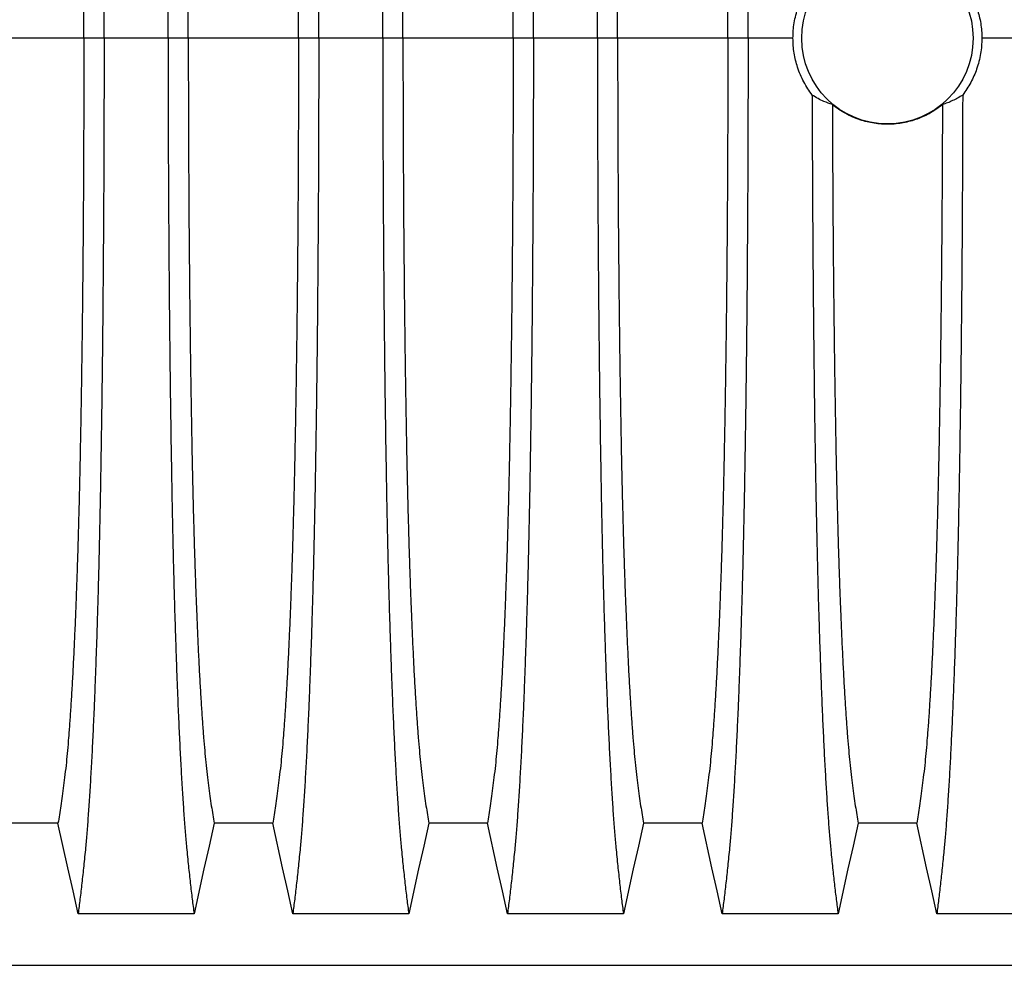
# Model space of a CAD drawing. Units: millimetres. Extents: x 648 to 27417, y 455 to 16615.
# Drawn here: x 24049 to 24456, y 10353 to 10744 of the extents above; entities that cross this region are included whole.
import ezdxf

# ---------------------------------------------------------------- set-up
doc = ezdxf.new("R2010")
doc.units = ezdxf.units.MM
doc.header["$LTSCALE"] = 65

msp = doc.modelspace()

# ---------------------------------------------------------------- linework, layer by layer
at = {"color": 7, "linetype": 'Continuous', "lineweight": 25}
for p, q in [((24075.41, 10736.1), (24029.88, 10736.1)), ((24083.76, 10736.1), (24075.41, 10736.1)), ((24110.21, 10736.1), (24083.76, 10736.1)), ((24118.56, 10736.1), (24110.21, 10736.1)), ((24164.09, 10736.1), (24118.56, 10736.1)), ((24172.44, 10736.1), (24164.09, 10736.1)), ((24198.89, 10736.1), (24172.44, 10736.1)), ((24207.24, 10736.1), (24198.89, 10736.1)), ((24252.77, 10736.1), (24207.24, 10736.1)), ((24261.12, 10736.1), (24252.77, 10736.1)), ((24287.57, 10736.1), (24261.12, 10736.1)), ((24295.92, 10736.1), (24287.57, 10736.1)), ((24341.45, 10736.1), (24295.92, 10736.1)), ((24349.8, 10736.1), (24341.45, 10736.1)), ((24368.34, 10736.1), (24349.8, 10736.1)), ((24464.93, 10736.1), (24446.38, 10736.1)), ((23788.9, 10353.37), (25021.15, 10353.37))]:
    msp.add_line(p, q, dxfattribs=at)
at = {"color": 7, "linetype": 'Continuous', "lineweight": 25, "flags": 128}
for points in [[(24064.73, 10412.06), (24052.64, 10412.06), (24046.6, 10412.06), (24040.56, 10412.06)], [(24073.04, 10374.65), (24070.94, 10384.09), (24068.84, 10393.54), (24064.73, 10412.06)], [(24129.24, 10412.06), (24127.14, 10402.62), (24125.04, 10393.17), (24120.93, 10374.65)], [(24153.41, 10412.06), (24141.32, 10412.06), (24135.28, 10412.06), (24129.24, 10412.06)], [(24161.72, 10374.65), (24159.62, 10384.09), (24157.52, 10393.54), (24153.41, 10412.06)], [(24217.92, 10412.06), (24215.82, 10402.62), (24213.72, 10393.17), (24209.61, 10374.65)], [(24242.09, 10412.06), (24230, 10412.06), (24223.96, 10412.06), (24217.92, 10412.06)], [(24250.4, 10374.65), (24248.3, 10384.09), (24246.2, 10393.54), (24242.09, 10412.06)], [(24306.6, 10412.06), (24304.5, 10402.62), (24302.4, 10393.17), (24298.29, 10374.65)], [(24330.77, 10412.06), (24318.68, 10412.06), (24312.64, 10412.06), (24306.6, 10412.06)], [(24339.08, 10374.65), (24336.98, 10384.09), (24334.88, 10393.54), (24330.77, 10412.06)], [(24395.28, 10412.06), (24393.18, 10402.62), (24391.08, 10393.17), (24386.97, 10374.65)], [(24419.45, 10412.06), (24407.36, 10412.06), (24401.32, 10412.06), (24395.28, 10412.06)], [(24427.76, 10374.65), (24425.66, 10384.09), (24423.56, 10393.54), (24419.45, 10412.06)], [(24120.93, 10374.65), (24108.91, 10374.65), (24096.9, 10374.65), (24073.04, 10374.65)], [(24209.61, 10374.65), (24197.59, 10374.65), (24185.58, 10374.65), (24161.72, 10374.65)], [(24298.29, 10374.65), (24286.27, 10374.65), (24274.26, 10374.65), (24250.4, 10374.65)], [(24386.97, 10374.65), (24374.95, 10374.65), (24362.94, 10374.65), (24339.08, 10374.65)], [(24475.65, 10374.65), (24463.63, 10374.65), (24451.62, 10374.65), (24427.76, 10374.65)]]:
    msp.add_lwpolyline(points, dxfattribs=at)
at = {"color": 7, "linetype": 'Continuous', "lineweight": 25}
msp.add_circle((24407.36, 10736.1), 35.39, dxfattribs=at)
for points, knots in [([(24083.76, 10736.1), (24083.76, 10740.7), (24083.75, 10749.89), (24083.73, 10763.59), (24083.69, 10777.18), (24083.64, 10790.62), (24083.57, 10803.91), (24083.49, 10817.01), (24083.4, 10829.91), (24083.29, 10842.8), (24083.17, 10855.63), (24083.03, 10868.37), (24082.88, 10880.81), (24082.71, 10892.92), (24082.54, 10904.67), (24082.35, 10916.05), (24082.15, 10927.04), (24081.93, 10937.6), (24081.71, 10947.72), (24081.48, 10957.37), (24081.23, 10966.54), (24080.96, 10975.65), (24080.67, 10984.89), (24080.34, 10994.25), (24080.01, 11003.21), (24079.63, 11012.61), (24079.2, 11022.31), (24078.72, 11032.11), (24078.22, 11041.2), (24077.71, 11049.58), (24077.19, 11057.23), (24076.66, 11064.16), (24076.05, 11071.07), (24075.36, 11077.86), (24074.59, 11084.98), (24073.82, 11091.58), (24073.3, 11095.56), (24073.04, 11097.56)], [0, 0, 0, 0, 0.022104, 0.044093, 0.065984, 0.087791, 0.109527, 0.131207, 0.152842, 0.174443, 0.197048, 0.21964, 0.242231, 0.264834, 0.28746, 0.310122, 0.332832, 0.355606, 0.378456, 0.401401, 0.424455, 0.447636, 0.474984, 0.502304, 0.529602, 0.556882, 0.592292, 0.627691, 0.663091, 0.698503, 0.733938, 0.769406, 0.80492, 0.853747, 0.902479, 0.951201, 1, 1, 1, 1]), ([(24110.21, 10736.1), (24110.21, 10740.7), (24110.21, 10749.89), (24110.23, 10763.59), (24110.27, 10777.18), (24110.32, 10790.62), (24110.39, 10803.91), (24110.47, 10817.01), (24110.56, 10829.91), (24110.67, 10842.8), (24110.79, 10855.63), (24110.93, 10868.37), (24111.09, 10880.81), (24111.25, 10892.92), (24111.43, 10904.67), (24111.62, 10916.05), (24111.82, 10927.04), (24112.03, 10937.6), (24112.25, 10947.72), (24112.49, 10957.37), (24112.73, 10966.54), (24113, 10975.65), (24113.3, 10984.89), (24113.62, 10994.25), (24113.95, 11003.21), (24114.33, 11012.61), (24114.76, 11022.31), (24115.24, 11032.11), (24115.74, 11041.2), (24116.25, 11049.58), (24116.77, 11057.23), (24117.3, 11064.16), (24117.91, 11071.07), (24118.6, 11077.86), (24119.37, 11084.98), (24120.15, 11091.58), (24120.67, 11095.56), (24120.93, 11097.56)], [0, 0, 0, 0, 0.022104, 0.044093, 0.065984, 0.087791, 0.109527, 0.131207, 0.152842, 0.174443, 0.197048, 0.21964, 0.242231, 0.264834, 0.28746, 0.310122, 0.332832, 0.355606, 0.378456, 0.401401, 0.424455, 0.447636, 0.474984, 0.502304, 0.529602, 0.556882, 0.592292, 0.627691, 0.663091, 0.698503, 0.733938, 0.769406, 0.80492, 0.853747, 0.902479, 0.951201, 1, 1, 1, 1]), ([(24172.44, 10736.1), (24172.44, 10740.7), (24172.43, 10749.89), (24172.41, 10763.59), (24172.37, 10777.18), (24172.32, 10790.62), (24172.25, 10803.91), (24172.17, 10817.01), (24172.08, 10829.91), (24171.97, 10842.8), (24171.85, 10855.63), (24171.71, 10868.37), (24171.56, 10880.81), (24171.39, 10892.92), (24171.22, 10904.67), (24171.03, 10916.05), (24170.83, 10927.04), (24170.61, 10937.6), (24170.39, 10947.72), (24170.16, 10957.37), (24169.91, 10966.54), (24169.64, 10975.65), (24169.35, 10984.89), (24169.02, 10994.25), (24168.69, 11003.21), (24168.31, 11012.61), (24167.88, 11022.31), (24167.4, 11032.11), (24166.9, 11041.2), (24166.39, 11049.58), (24165.87, 11057.23), (24165.34, 11064.16), (24164.73, 11071.07), (24164.04, 11077.86), (24163.27, 11084.98), (24162.5, 11091.58), (24161.98, 11095.56), (24161.72, 11097.56)], [0, 0, 0, 0, 0.022104, 0.044093, 0.065984, 0.087791, 0.109527, 0.131207, 0.152842, 0.174443, 0.197048, 0.21964, 0.242231, 0.264834, 0.28746, 0.310122, 0.332832, 0.355606, 0.378456, 0.401401, 0.424455, 0.447636, 0.474984, 0.502304, 0.529602, 0.556882, 0.592292, 0.627691, 0.663091, 0.698503, 0.733938, 0.769406, 0.80492, 0.853747, 0.902479, 0.951201, 1, 1, 1, 1]), ([(24198.89, 10736.1), (24198.89, 10740.7), (24198.89, 10749.89), (24198.91, 10763.59), (24198.95, 10777.18), (24199, 10790.62), (24199.07, 10803.91), (24199.15, 10817.01), (24199.24, 10829.91), (24199.35, 10842.8), (24199.47, 10855.63), (24199.61, 10868.37), (24199.77, 10880.81), (24199.93, 10892.92), (24200.11, 10904.67), (24200.3, 10916.05), (24200.5, 10927.04), (24200.71, 10937.6), (24200.93, 10947.72), (24201.17, 10957.37), (24201.41, 10966.54), (24201.68, 10975.65), (24201.98, 10984.89), (24202.3, 10994.25), (24202.63, 11003.21), (24203.01, 11012.61), (24203.44, 11022.31), (24203.92, 11032.11), (24204.42, 11041.2), (24204.93, 11049.58), (24205.45, 11057.23), (24205.98, 11064.16), (24206.59, 11071.07), (24207.28, 11077.86), (24208.05, 11084.98), (24208.83, 11091.58), (24209.35, 11095.56), (24209.61, 11097.56)], [0, 0, 0, 0, 0.022104, 0.044093, 0.065984, 0.087791, 0.109527, 0.131207, 0.152842, 0.174443, 0.197048, 0.21964, 0.242231, 0.264834, 0.28746, 0.310122, 0.332832, 0.355606, 0.378456, 0.401401, 0.424455, 0.447636, 0.474984, 0.502304, 0.529602, 0.556882, 0.592292, 0.627691, 0.663091, 0.698503, 0.733938, 0.769406, 0.80492, 0.853747, 0.902479, 0.951201, 1, 1, 1, 1]), ([(24261.12, 10736.1), (24261.12, 10740.7), (24261.11, 10749.89), (24261.09, 10763.59), (24261.05, 10777.18), (24261, 10790.62), (24260.93, 10803.91), (24260.85, 10817.01), (24260.76, 10829.91), (24260.65, 10842.8), (24260.53, 10855.63), (24260.39, 10868.37), (24260.24, 10880.81), (24260.07, 10892.92), (24259.9, 10904.67), (24259.71, 10916.05), (24259.51, 10927.04), (24259.29, 10937.6), (24259.07, 10947.72), (24258.84, 10957.37), (24258.59, 10966.54), (24258.32, 10975.65), (24258.03, 10984.89), (24257.7, 10994.25), (24257.37, 11003.21), (24256.99, 11012.61), (24256.56, 11022.31), (24256.08, 11032.11), (24255.58, 11041.2), (24255.07, 11049.58), (24254.55, 11057.23), (24254.02, 11064.16), (24253.41, 11071.07), (24252.72, 11077.86), (24251.95, 11084.98), (24251.18, 11091.58), (24250.66, 11095.56), (24250.4, 11097.56)], [0, 0, 0, 0, 0.022104, 0.044093, 0.065984, 0.087791, 0.109527, 0.131207, 0.152842, 0.174443, 0.197048, 0.21964, 0.242231, 0.264834, 0.28746, 0.310122, 0.332832, 0.355606, 0.378456, 0.401401, 0.424455, 0.447636, 0.474984, 0.502304, 0.529602, 0.556882, 0.592292, 0.627691, 0.663091, 0.698503, 0.733938, 0.769406, 0.80492, 0.853747, 0.902479, 0.951201, 1, 1, 1, 1]), ([(24287.57, 10736.1), (24287.57, 10740.7), (24287.57, 10749.89), (24287.59, 10763.59), (24287.63, 10777.18), (24287.68, 10790.62), (24287.75, 10803.91), (24287.83, 10817.01), (24287.92, 10829.91), (24288.03, 10842.8), (24288.15, 10855.63), (24288.29, 10868.37), (24288.45, 10880.81), (24288.61, 10892.92), (24288.79, 10904.67), (24288.98, 10916.05), (24289.18, 10927.04), (24289.39, 10937.6), (24289.61, 10947.72), (24289.85, 10957.37), (24290.09, 10966.54), (24290.36, 10975.65), (24290.66, 10984.89), (24290.98, 10994.25), (24291.31, 11003.21), (24291.69, 11012.61), (24292.12, 11022.31), (24292.6, 11032.11), (24293.1, 11041.2), (24293.61, 11049.58), (24294.13, 11057.23), (24294.66, 11064.16), (24295.27, 11071.07), (24295.96, 11077.86), (24296.73, 11084.98), (24297.51, 11091.58), (24298.03, 11095.56), (24298.29, 11097.56)], [0, 0, 0, 0, 0.022104, 0.044093, 0.065984, 0.087791, 0.109527, 0.131207, 0.152842, 0.174443, 0.197048, 0.21964, 0.242231, 0.264834, 0.28746, 0.310122, 0.332832, 0.355606, 0.378456, 0.401401, 0.424455, 0.447636, 0.474984, 0.502304, 0.529602, 0.556882, 0.592292, 0.627691, 0.663091, 0.698503, 0.733938, 0.769406, 0.80492, 0.853747, 0.902479, 0.951201, 1, 1, 1, 1]), ([(24349.8, 10736.1), (24349.8, 10740.7), (24349.79, 10749.89), (24349.77, 10763.59), (24349.73, 10777.18), (24349.68, 10790.62), (24349.61, 10803.91), (24349.53, 10817.01), (24349.44, 10829.91), (24349.33, 10842.8), (24349.21, 10855.63), (24349.07, 10868.37), (24348.92, 10880.81), (24348.75, 10892.92), (24348.58, 10904.67), (24348.39, 10916.05), (24348.19, 10927.04), (24347.97, 10937.6), (24347.75, 10947.72), (24347.52, 10957.37), (24347.27, 10966.54), (24347, 10975.65), (24346.71, 10984.89), (24346.38, 10994.25), (24346.05, 11003.21), (24345.67, 11012.61), (24345.24, 11022.31), (24344.76, 11032.11), (24344.26, 11041.2), (24343.75, 11049.58), (24343.23, 11057.23), (24342.7, 11064.16), (24342.09, 11071.07), (24341.4, 11077.86), (24340.63, 11084.98), (24339.86, 11091.58), (24339.34, 11095.56), (24339.08, 11097.56)], [0, 0, 0, 0, 0.022104, 0.044093, 0.065984, 0.087791, 0.109527, 0.131207, 0.152842, 0.174443, 0.197048, 0.21964, 0.242231, 0.264834, 0.28746, 0.310122, 0.332832, 0.355606, 0.378456, 0.401401, 0.424455, 0.447636, 0.474984, 0.502304, 0.529602, 0.556882, 0.592292, 0.627691, 0.663091, 0.698503, 0.733938, 0.769406, 0.80492, 0.853747, 0.902479, 0.951201, 1, 1, 1, 1]), ([(24075.41, 10736.1), (24075.4, 10740.61), (24075.4, 10749.61), (24075.37, 10763.05), (24075.33, 10776.37), (24075.27, 10789.55), (24075.2, 10802.56), (24075.11, 10815.13), (24075.01, 10827.26), (24074.9, 10838.94), (24074.77, 10850.38), (24074.63, 10861.57), (24074.48, 10872.7), (24074.31, 10883.74), (24074.13, 10894.64), (24073.93, 10905.16), (24073.72, 10915.27), (24073.5, 10924.95), (24073.27, 10934.01), (24073.04, 10942.43), (24072.8, 10950.25), (24072.56, 10957.56), (24072.3, 10964.68), (24072.01, 10972.46), (24071.66, 10980.79), (24071.26, 10989.5), (24070.85, 10997.69), (24070.42, 11005.35), (24069.99, 11012.44), (24069.55, 11018.94), (24069.1, 11024.88), (24068.65, 11030.27), (24068.15, 11035.44), (24067.62, 11040.15), (24067.05, 11044.69), (24066.48, 11048.99), (24065.9, 11053), (24065.31, 11056.75), (24064.92, 11059.01), (24064.73, 11060.14)], [0, 0, 0, 0, 0.0237528, 0.047401, 0.0709597, 0.0944422, 0.1178609, 0.1412269, 0.1632192, 0.1851823, 0.2071243, 0.2290536, 0.2509784, 0.2742367, 0.2975111, 0.3208141, 0.3441591, 0.3675614, 0.3910381, 0.4132585, 0.4355796, 0.4579951, 0.4803818, 0.5027241, 0.5341312, 0.5654678, 0.5967448, 0.6279736, 0.6591661, 0.6897786, 0.7203808, 0.7509858, 0.7816075, 0.8181014, 0.8545465, 0.8909094, 0.9272395, 0.9635865, 1, 1, 1, 1]), ([(24118.56, 10736.1), (24118.56, 10740.61), (24118.56, 10749.61), (24118.59, 10763.05), (24118.63, 10776.37), (24118.69, 10789.55), (24118.77, 10802.56), (24118.85, 10815.13), (24118.96, 10827.26), (24119.07, 10838.94), (24119.19, 10850.38), (24119.33, 10861.57), (24119.48, 10872.7), (24119.65, 10883.74), (24119.84, 10894.64), (24120.03, 10905.16), (24120.24, 10915.27), (24120.46, 10924.95), (24120.69, 10934.01), (24120.92, 10942.43), (24121.16, 10950.25), (24121.41, 10957.56), (24121.66, 10964.68), (24121.96, 10972.46), (24122.3, 10980.79), (24122.7, 10989.5), (24123.11, 10997.69), (24123.54, 11005.35), (24123.97, 11012.44), (24124.41, 11018.94), (24124.86, 11024.88), (24125.32, 11030.27), (24125.81, 11035.44), (24126.34, 11040.15), (24126.91, 11044.69), (24127.49, 11048.99), (24128.07, 11053), (24128.65, 11056.75), (24129.04, 11059.01), (24129.24, 11060.14)], [0, 0, 0, 0, 0.023753, 0.047401, 0.07096, 0.094442, 0.117861, 0.141227, 0.163219, 0.185182, 0.207124, 0.229054, 0.250978, 0.274237, 0.297511, 0.320814, 0.344159, 0.367561, 0.391038, 0.413259, 0.43558, 0.457995, 0.480382, 0.502724, 0.534131, 0.565468, 0.596745, 0.627974, 0.659166, 0.689779, 0.720381, 0.750986, 0.781607, 0.818101, 0.854546, 0.890909, 0.92724, 0.963586, 1, 1, 1, 1]), ([(24164.09, 10736.1), (24164.08, 10740.61), (24164.08, 10749.61), (24164.05, 10763.05), (24164.01, 10776.37), (24163.95, 10789.55), (24163.88, 10802.56), (24163.79, 10815.13), (24163.69, 10827.26), (24163.58, 10838.94), (24163.45, 10850.38), (24163.31, 10861.57), (24163.16, 10872.7), (24162.99, 10883.74), (24162.81, 10894.64), (24162.61, 10905.16), (24162.4, 10915.27), (24162.18, 10924.95), (24161.95, 10934.01), (24161.72, 10942.43), (24161.48, 10950.25), (24161.24, 10957.56), (24160.98, 10964.68), (24160.69, 10972.46), (24160.34, 10980.79), (24159.94, 10989.5), (24159.53, 10997.69), (24159.1, 11005.35), (24158.67, 11012.44), (24158.23, 11018.94), (24157.78, 11024.88), (24157.33, 11030.27), (24156.83, 11035.44), (24156.3, 11040.15), (24155.73, 11044.69), (24155.16, 11048.99), (24154.58, 11053), (24153.99, 11056.75), (24153.6, 11059.01), (24153.41, 11060.14)], [0, 0, 0, 0, 0.023753, 0.047401, 0.07096, 0.094442, 0.117861, 0.141227, 0.163219, 0.185182, 0.207124, 0.229054, 0.250978, 0.274237, 0.297511, 0.320814, 0.344159, 0.367561, 0.391038, 0.413259, 0.43558, 0.457995, 0.480382, 0.502724, 0.534131, 0.565468, 0.596745, 0.627974, 0.659166, 0.689779, 0.720381, 0.750986, 0.781607, 0.818101, 0.854546, 0.890909, 0.92724, 0.963586, 1, 1, 1, 1]), ([(24207.24, 10736.1), (24207.24, 10740.61), (24207.24, 10749.61), (24207.27, 10763.05), (24207.31, 10776.37), (24207.37, 10789.55), (24207.45, 10802.56), (24207.53, 10815.13), (24207.64, 10827.26), (24207.75, 10838.94), (24207.87, 10850.38), (24208.01, 10861.57), (24208.16, 10872.7), (24208.33, 10883.74), (24208.52, 10894.64), (24208.71, 10905.16), (24208.92, 10915.27), (24209.14, 10924.95), (24209.37, 10934.01), (24209.6, 10942.43), (24209.84, 10950.25), (24210.09, 10957.56), (24210.34, 10964.68), (24210.64, 10972.46), (24210.98, 10980.79), (24211.38, 10989.5), (24211.79, 10997.69), (24212.22, 11005.35), (24212.65, 11012.44), (24213.09, 11018.94), (24213.54, 11024.88), (24214, 11030.27), (24214.49, 11035.44), (24215.02, 11040.15), (24215.59, 11044.69), (24216.17, 11048.99), (24216.75, 11053), (24217.33, 11056.75), (24217.72, 11059.01), (24217.92, 11060.14)], [0, 0, 0, 0, 0.023753, 0.047401, 0.07096, 0.094442, 0.117861, 0.141227, 0.163219, 0.185182, 0.207124, 0.229054, 0.250978, 0.274237, 0.297511, 0.320814, 0.344159, 0.367561, 0.391038, 0.413259, 0.43558, 0.457995, 0.480382, 0.502724, 0.534131, 0.565468, 0.596745, 0.627974, 0.659166, 0.689779, 0.720381, 0.750986, 0.781607, 0.818101, 0.854546, 0.890909, 0.92724, 0.963586, 1, 1, 1, 1]), ([(24252.77, 10736.1), (24252.76, 10740.61), (24252.76, 10749.61), (24252.73, 10763.05), (24252.69, 10776.37), (24252.63, 10789.55), (24252.56, 10802.56), (24252.47, 10815.13), (24252.37, 10827.26), (24252.26, 10838.94), (24252.13, 10850.38), (24251.99, 10861.57), (24251.84, 10872.7), (24251.67, 10883.74), (24251.49, 10894.64), (24251.29, 10905.16), (24251.08, 10915.27), (24250.86, 10924.95), (24250.63, 10934.01), (24250.4, 10942.43), (24250.16, 10950.25), (24249.92, 10957.56), (24249.66, 10964.68), (24249.37, 10972.46), (24249.02, 10980.79), (24248.62, 10989.5), (24248.21, 10997.69), (24247.78, 11005.35), (24247.35, 11012.44), (24246.91, 11018.94), (24246.46, 11024.88), (24246.01, 11030.27), (24245.51, 11035.44), (24244.98, 11040.15), (24244.41, 11044.69), (24243.84, 11048.99), (24243.26, 11053), (24242.67, 11056.75), (24242.28, 11059.01), (24242.09, 11060.14)], [0, 0, 0, 0, 0.023753, 0.047401, 0.07096, 0.094442, 0.117861, 0.141227, 0.163219, 0.185182, 0.207124, 0.229054, 0.250978, 0.274237, 0.297511, 0.320814, 0.344159, 0.367561, 0.391038, 0.413259, 0.43558, 0.457995, 0.480382, 0.502724, 0.534131, 0.565468, 0.596745, 0.627974, 0.659166, 0.689779, 0.720381, 0.750986, 0.781607, 0.818101, 0.854546, 0.890909, 0.92724, 0.963586, 1, 1, 1, 1]), ([(24295.92, 10736.1), (24295.92, 10740.61), (24295.92, 10749.61), (24295.95, 10763.05), (24295.99, 10776.37), (24296.05, 10789.55), (24296.13, 10802.56), (24296.21, 10815.13), (24296.32, 10827.26), (24296.43, 10838.94), (24296.55, 10850.38), (24296.69, 10861.57), (24296.84, 10872.7), (24297.01, 10883.74), (24297.2, 10894.64), (24297.39, 10905.16), (24297.6, 10915.27), (24297.82, 10924.95), (24298.05, 10934.01), (24298.28, 10942.43), (24298.52, 10950.25), (24298.77, 10957.56), (24299.02, 10964.68), (24299.32, 10972.46), (24299.66, 10980.79), (24300.06, 10989.5), (24300.47, 10997.69), (24300.9, 11005.35), (24301.33, 11012.44), (24301.77, 11018.94), (24302.22, 11024.88), (24302.68, 11030.27), (24303.17, 11035.44), (24303.7, 11040.15), (24304.27, 11044.69), (24304.85, 11048.99), (24305.43, 11053), (24306.01, 11056.75), (24306.4, 11059.01), (24306.6, 11060.14)], [0, 0, 0, 0, 0.023753, 0.047401, 0.07096, 0.094442, 0.117861, 0.141227, 0.163219, 0.185182, 0.207124, 0.229054, 0.250978, 0.274237, 0.297511, 0.320814, 0.344159, 0.367561, 0.391038, 0.413259, 0.43558, 0.457995, 0.480382, 0.502724, 0.534131, 0.565468, 0.596745, 0.627974, 0.659166, 0.689779, 0.720381, 0.750986, 0.781607, 0.818101, 0.854546, 0.890909, 0.92724, 0.963586, 1, 1, 1, 1]), ([(24341.45, 10736.1), (24341.44, 10740.61), (24341.44, 10749.61), (24341.41, 10763.05), (24341.37, 10776.37), (24341.31, 10789.55), (24341.24, 10802.56), (24341.15, 10815.13), (24341.05, 10827.26), (24340.94, 10838.94), (24340.81, 10850.38), (24340.67, 10861.57), (24340.52, 10872.7), (24340.35, 10883.74), (24340.17, 10894.64), (24339.97, 10905.16), (24339.76, 10915.27), (24339.54, 10924.95), (24339.31, 10934.01), (24339.08, 10942.43), (24338.84, 10950.25), (24338.6, 10957.56), (24338.34, 10964.68), (24338.05, 10972.46), (24337.7, 10980.79), (24337.3, 10989.5), (24336.89, 10997.69), (24336.47, 11005.35), (24336.03, 11012.44), (24335.59, 11018.94), (24335.14, 11024.88), (24334.69, 11030.27), (24334.19, 11035.44), (24333.66, 11040.15), (24333.09, 11044.69), (24332.52, 11048.99), (24331.94, 11053), (24331.35, 11056.75), (24330.96, 11059.01), (24330.77, 11060.14)], [0, 0, 0, 0, 0.0237528, 0.047401, 0.0709597, 0.0944422, 0.1178609, 0.1412269, 0.1632192, 0.1851823, 0.2071243, 0.2290536, 0.2509784, 0.2742367, 0.2975111, 0.3208141, 0.3441591, 0.3675614, 0.3910381, 0.4132585, 0.4355796, 0.4579951, 0.4803818, 0.5027241, 0.5341312, 0.5654678, 0.5967448, 0.6279736, 0.6591661, 0.6897786, 0.7203808, 0.7509858, 0.7816075, 0.8181014, 0.8545465, 0.8909094, 0.9272395, 0.9635865, 1, 1, 1, 1]), ([(24368.34, 10736.1), (24368.37, 10737.16), (24368.42, 10739.29), (24368.83, 10742.49), (24369.5, 10745.68), (24370.43, 10748.74), (24371.57, 10751.64), (24372.9, 10754.37), (24374.45, 10757.03), (24375.66, 10758.7), (24376.27, 10759.54)], [0, 0, 0, 0, 0.12627, 0.253423, 0.383359, 0.514252, 0.633794, 0.754071, 0.876644, 1, 1, 1, 1]), ([(24438.46, 10759.54), (24439.08, 10758.67), (24440.34, 10756.94), (24441.95, 10754.14), (24443.36, 10751.18), (24444.48, 10748.19), (24445.33, 10745.2), (24445.93, 10742.23), (24446.31, 10739.19), (24446.36, 10737.13), (24446.38, 10736.1)], [0, 0, 0, 0, 0.126975, 0.25482, 0.385426, 0.516992, 0.635848, 0.755435, 0.87732, 1, 1, 1, 1]), ([(24075.41, 10736.1), (24075.4, 10731.59), (24075.4, 10722.59), (24075.37, 10709.15), (24075.33, 10695.83), (24075.27, 10682.66), (24075.2, 10669.65), (24075.11, 10657.07), (24075.01, 10644.94), (24074.9, 10633.27), (24074.77, 10621.83), (24074.63, 10610.64), (24074.48, 10599.5), (24074.31, 10588.46), (24074.13, 10577.57), (24073.93, 10567.05), (24073.72, 10556.94), (24073.5, 10547.25), (24073.27, 10538.2), (24073.04, 10529.77), (24072.8, 10521.95), (24072.56, 10514.64), (24072.3, 10507.53), (24072.01, 10499.74), (24071.66, 10491.41), (24071.26, 10482.7), (24070.85, 10474.51), (24070.42, 10466.85), (24069.99, 10459.77), (24069.55, 10453.26), (24069.1, 10447.33), (24068.65, 10441.93), (24068.15, 10436.76), (24067.62, 10432.06), (24067.05, 10427.52), (24066.48, 10423.21), (24065.9, 10419.21), (24065.31, 10415.46), (24064.92, 10413.19), (24064.73, 10412.06)], [0, 0, 0, 0, 0.0237528, 0.047401, 0.0709597, 0.0944422, 0.1178609, 0.1412269, 0.1632192, 0.1851823, 0.2071243, 0.2290536, 0.2509784, 0.2742367, 0.2975111, 0.3208141, 0.3441591, 0.3675614, 0.3910381, 0.4132585, 0.4355796, 0.4579951, 0.4803818, 0.5027241, 0.5341312, 0.5654678, 0.5967448, 0.6279736, 0.6591661, 0.6897786, 0.7203808, 0.7509858, 0.7816075, 0.8181014, 0.8545465, 0.8909094, 0.9272395, 0.9635865, 1, 1, 1, 1]), ([(24083.76, 10736.1), (24083.76, 10731.5), (24083.75, 10722.32), (24083.73, 10708.61), (24083.69, 10695.03), (24083.64, 10681.58), (24083.57, 10668.3), (24083.49, 10655.19), (24083.4, 10642.29), (24083.29, 10629.41), (24083.17, 10616.58), (24083.03, 10603.83), (24082.88, 10591.39), (24082.71, 10579.29), (24082.54, 10567.53), (24082.35, 10556.15), (24082.15, 10545.17), (24081.93, 10534.61), (24081.71, 10524.49), (24081.48, 10514.84), (24081.23, 10505.66), (24080.96, 10496.56), (24080.67, 10487.32), (24080.34, 10477.95), (24080.01, 10469), (24079.63, 10459.59), (24079.2, 10449.9), (24078.72, 10440.1), (24078.22, 10431), (24077.71, 10422.62), (24077.19, 10414.97), (24076.66, 10408.04), (24076.05, 10401.14), (24075.36, 10394.34), (24074.59, 10387.23), (24073.82, 10380.63), (24073.3, 10376.64), (24073.04, 10374.65)], [0, 0, 0, 0, 0.022104, 0.044093, 0.065984, 0.087791, 0.109527, 0.131207, 0.152842, 0.174443, 0.197048, 0.21964, 0.242231, 0.264834, 0.28746, 0.310122, 0.332832, 0.355606, 0.378456, 0.401401, 0.424455, 0.447636, 0.474984, 0.502304, 0.529602, 0.556882, 0.592292, 0.627691, 0.663091, 0.698503, 0.733938, 0.769406, 0.80492, 0.853747, 0.902479, 0.951201, 1, 1, 1, 1]), ([(24110.21, 10736.1), (24110.21, 10731.5), (24110.21, 10722.32), (24110.23, 10708.61), (24110.27, 10695.03), (24110.32, 10681.58), (24110.39, 10668.3), (24110.47, 10655.19), (24110.56, 10642.29), (24110.67, 10629.41), (24110.79, 10616.58), (24110.93, 10603.83), (24111.09, 10591.39), (24111.25, 10579.29), (24111.43, 10567.53), (24111.62, 10556.15), (24111.82, 10545.17), (24112.03, 10534.61), (24112.25, 10524.49), (24112.49, 10514.84), (24112.73, 10505.66), (24113, 10496.56), (24113.3, 10487.32), (24113.62, 10477.95), (24113.95, 10469), (24114.33, 10459.59), (24114.76, 10449.9), (24115.24, 10440.1), (24115.74, 10431), (24116.25, 10422.62), (24116.77, 10414.97), (24117.3, 10408.04), (24117.91, 10401.14), (24118.6, 10394.34), (24119.37, 10387.23), (24120.15, 10380.63), (24120.67, 10376.64), (24120.93, 10374.65)], [0, 0, 0, 0, 0.022104, 0.044093, 0.065984, 0.087791, 0.109527, 0.131207, 0.152842, 0.174443, 0.197048, 0.21964, 0.242231, 0.264834, 0.28746, 0.310122, 0.332832, 0.355606, 0.378456, 0.401401, 0.424455, 0.447636, 0.474984, 0.502304, 0.529602, 0.556882, 0.592292, 0.627691, 0.663091, 0.698503, 0.733938, 0.769406, 0.80492, 0.853747, 0.902479, 0.951201, 1, 1, 1, 1]), ([(24118.56, 10736.1), (24118.56, 10731.59), (24118.56, 10722.59), (24118.59, 10709.15), (24118.63, 10695.83), (24118.69, 10682.66), (24118.77, 10669.65), (24118.85, 10657.07), (24118.96, 10644.94), (24119.07, 10633.27), (24119.19, 10621.83), (24119.33, 10610.64), (24119.48, 10599.5), (24119.65, 10588.46), (24119.84, 10577.57), (24120.03, 10567.05), (24120.24, 10556.94), (24120.46, 10547.25), (24120.69, 10538.2), (24120.92, 10529.77), (24121.16, 10521.95), (24121.41, 10514.64), (24121.66, 10507.53), (24121.96, 10499.74), (24122.3, 10491.41), (24122.7, 10482.7), (24123.11, 10474.51), (24123.54, 10466.85), (24123.97, 10459.77), (24124.41, 10453.26), (24124.86, 10447.33), (24125.32, 10441.93), (24125.81, 10436.76), (24126.34, 10432.06), (24126.91, 10427.52), (24127.49, 10423.21), (24128.07, 10419.21), (24128.65, 10415.46), (24129.04, 10413.19), (24129.24, 10412.06)], [0, 0, 0, 0, 0.023753, 0.047401, 0.07096, 0.094442, 0.117861, 0.141227, 0.163219, 0.185182, 0.207124, 0.229054, 0.250978, 0.274237, 0.297511, 0.320814, 0.344159, 0.367561, 0.391038, 0.413259, 0.43558, 0.457995, 0.480382, 0.502724, 0.534131, 0.565468, 0.596745, 0.627974, 0.659166, 0.689779, 0.720381, 0.750986, 0.781607, 0.818101, 0.854546, 0.890909, 0.92724, 0.963586, 1, 1, 1, 1]), ([(24164.09, 10736.1), (24164.08, 10731.59), (24164.08, 10722.59), (24164.05, 10709.15), (24164.01, 10695.83), (24163.95, 10682.66), (24163.88, 10669.65), (24163.79, 10657.07), (24163.69, 10644.94), (24163.58, 10633.27), (24163.45, 10621.83), (24163.31, 10610.64), (24163.16, 10599.5), (24162.99, 10588.46), (24162.81, 10577.57), (24162.61, 10567.05), (24162.4, 10556.94), (24162.18, 10547.25), (24161.95, 10538.2), (24161.72, 10529.77), (24161.48, 10521.95), (24161.24, 10514.64), (24160.98, 10507.53), (24160.69, 10499.74), (24160.34, 10491.41), (24159.94, 10482.7), (24159.53, 10474.51), (24159.1, 10466.85), (24158.67, 10459.77), (24158.23, 10453.26), (24157.78, 10447.33), (24157.33, 10441.93), (24156.83, 10436.76), (24156.3, 10432.06), (24155.73, 10427.52), (24155.16, 10423.21), (24154.58, 10419.21), (24153.99, 10415.46), (24153.6, 10413.19), (24153.41, 10412.06)], [0, 0, 0, 0, 0.0237528, 0.047401, 0.0709597, 0.0944422, 0.1178609, 0.1412269, 0.1632192, 0.1851823, 0.2071243, 0.2290536, 0.2509784, 0.2742367, 0.2975111, 0.3208141, 0.3441591, 0.3675614, 0.3910381, 0.4132585, 0.4355796, 0.4579951, 0.4803818, 0.5027241, 0.5341312, 0.5654678, 0.5967448, 0.6279736, 0.6591661, 0.6897786, 0.7203808, 0.7509858, 0.7816075, 0.8181014, 0.8545465, 0.8909094, 0.9272395, 0.9635865, 1, 1, 1, 1]), ([(24172.44, 10736.1), (24172.44, 10731.5), (24172.43, 10722.32), (24172.41, 10708.61), (24172.37, 10695.03), (24172.32, 10681.58), (24172.25, 10668.3), (24172.17, 10655.19), (24172.08, 10642.29), (24171.97, 10629.41), (24171.85, 10616.58), (24171.71, 10603.83), (24171.56, 10591.39), (24171.39, 10579.29), (24171.22, 10567.53), (24171.03, 10556.15), (24170.83, 10545.17), (24170.61, 10534.61), (24170.39, 10524.49), (24170.16, 10514.84), (24169.91, 10505.66), (24169.64, 10496.56), (24169.35, 10487.32), (24169.02, 10477.95), (24168.69, 10469), (24168.31, 10459.59), (24167.88, 10449.9), (24167.4, 10440.1), (24166.9, 10431), (24166.39, 10422.62), (24165.87, 10414.97), (24165.34, 10408.04), (24164.73, 10401.14), (24164.04, 10394.34), (24163.27, 10387.23), (24162.5, 10380.63), (24161.98, 10376.64), (24161.72, 10374.65)], [0, 0, 0, 0, 0.022104, 0.044093, 0.065984, 0.087791, 0.109527, 0.131207, 0.152842, 0.174443, 0.197048, 0.21964, 0.242231, 0.264834, 0.28746, 0.310122, 0.332832, 0.355606, 0.378456, 0.401401, 0.424455, 0.447636, 0.474984, 0.502304, 0.529602, 0.556882, 0.592292, 0.627691, 0.663091, 0.698503, 0.733938, 0.769406, 0.80492, 0.853747, 0.902479, 0.951201, 1, 1, 1, 1]), ([(24198.89, 10736.1), (24198.89, 10731.5), (24198.89, 10722.32), (24198.91, 10708.61), (24198.95, 10695.03), (24199, 10681.58), (24199.07, 10668.3), (24199.15, 10655.19), (24199.24, 10642.29), (24199.35, 10629.41), (24199.47, 10616.58), (24199.61, 10603.83), (24199.77, 10591.39), (24199.93, 10579.29), (24200.11, 10567.53), (24200.3, 10556.15), (24200.5, 10545.17), (24200.71, 10534.61), (24200.93, 10524.49), (24201.17, 10514.84), (24201.41, 10505.66), (24201.68, 10496.56), (24201.98, 10487.32), (24202.3, 10477.95), (24202.63, 10469), (24203.01, 10459.59), (24203.44, 10449.9), (24203.92, 10440.1), (24204.42, 10431), (24204.93, 10422.62), (24205.45, 10414.97), (24205.98, 10408.04), (24206.59, 10401.14), (24207.28, 10394.34), (24208.05, 10387.23), (24208.83, 10380.63), (24209.35, 10376.64), (24209.61, 10374.65)], [0, 0, 0, 0, 0.022104, 0.044093, 0.065984, 0.087791, 0.109527, 0.131207, 0.152842, 0.174443, 0.197048, 0.21964, 0.242231, 0.264834, 0.28746, 0.310122, 0.332832, 0.355606, 0.378456, 0.401401, 0.424455, 0.447636, 0.474984, 0.502304, 0.529602, 0.556882, 0.592292, 0.627691, 0.663091, 0.698503, 0.733938, 0.769406, 0.80492, 0.853747, 0.902479, 0.951201, 1, 1, 1, 1]), ([(24207.24, 10736.1), (24207.24, 10731.59), (24207.24, 10722.59), (24207.27, 10709.15), (24207.31, 10695.83), (24207.37, 10682.66), (24207.45, 10669.65), (24207.53, 10657.07), (24207.64, 10644.94), (24207.75, 10633.27), (24207.87, 10621.83), (24208.01, 10610.64), (24208.16, 10599.5), (24208.33, 10588.46), (24208.52, 10577.57), (24208.71, 10567.05), (24208.92, 10556.94), (24209.14, 10547.25), (24209.37, 10538.2), (24209.6, 10529.77), (24209.84, 10521.95), (24210.09, 10514.64), (24210.34, 10507.53), (24210.64, 10499.74), (24210.98, 10491.41), (24211.38, 10482.7), (24211.79, 10474.51), (24212.22, 10466.85), (24212.65, 10459.77), (24213.09, 10453.26), (24213.54, 10447.33), (24214, 10441.93), (24214.49, 10436.76), (24215.02, 10432.06), (24215.59, 10427.52), (24216.17, 10423.21), (24216.75, 10419.21), (24217.33, 10415.46), (24217.72, 10413.19), (24217.92, 10412.06)], [0, 0, 0, 0, 0.023753, 0.047401, 0.07096, 0.094442, 0.117861, 0.141227, 0.163219, 0.185182, 0.207124, 0.229054, 0.250978, 0.274237, 0.297511, 0.320814, 0.344159, 0.367561, 0.391038, 0.413259, 0.43558, 0.457995, 0.480382, 0.502724, 0.534131, 0.565468, 0.596745, 0.627974, 0.659166, 0.689779, 0.720381, 0.750986, 0.781607, 0.818101, 0.854546, 0.890909, 0.92724, 0.963586, 1, 1, 1, 1]), ([(24252.77, 10736.1), (24252.76, 10731.59), (24252.76, 10722.59), (24252.73, 10709.15), (24252.69, 10695.83), (24252.63, 10682.66), (24252.56, 10669.65), (24252.47, 10657.07), (24252.37, 10644.94), (24252.26, 10633.27), (24252.13, 10621.83), (24251.99, 10610.64), (24251.84, 10599.5), (24251.67, 10588.46), (24251.49, 10577.57), (24251.29, 10567.05), (24251.08, 10556.94), (24250.86, 10547.25), (24250.63, 10538.2), (24250.4, 10529.77), (24250.16, 10521.95), (24249.92, 10514.64), (24249.66, 10507.53), (24249.37, 10499.74), (24249.02, 10491.41), (24248.62, 10482.7), (24248.21, 10474.51), (24247.78, 10466.85), (24247.35, 10459.77), (24246.91, 10453.26), (24246.46, 10447.33), (24246.01, 10441.93), (24245.51, 10436.76), (24244.98, 10432.06), (24244.41, 10427.52), (24243.84, 10423.21), (24243.26, 10419.21), (24242.67, 10415.46), (24242.28, 10413.19), (24242.09, 10412.06)], [0, 0, 0, 0, 0.023753, 0.047401, 0.07096, 0.094442, 0.117861, 0.141227, 0.163219, 0.185182, 0.207124, 0.229054, 0.250978, 0.274237, 0.297511, 0.320814, 0.344159, 0.367561, 0.391038, 0.413259, 0.43558, 0.457995, 0.480382, 0.502724, 0.534131, 0.565468, 0.596745, 0.627974, 0.659166, 0.689779, 0.720381, 0.750986, 0.781607, 0.818101, 0.854546, 0.890909, 0.92724, 0.963586, 1, 1, 1, 1]), ([(24261.12, 10736.1), (24261.12, 10731.5), (24261.11, 10722.32), (24261.09, 10708.61), (24261.05, 10695.03), (24261, 10681.58), (24260.93, 10668.3), (24260.85, 10655.19), (24260.76, 10642.29), (24260.65, 10629.41), (24260.53, 10616.58), (24260.39, 10603.83), (24260.24, 10591.39), (24260.07, 10579.29), (24259.9, 10567.53), (24259.71, 10556.15), (24259.51, 10545.17), (24259.29, 10534.61), (24259.07, 10524.49), (24258.84, 10514.84), (24258.59, 10505.66), (24258.32, 10496.56), (24258.03, 10487.32), (24257.7, 10477.95), (24257.37, 10469), (24256.99, 10459.59), (24256.56, 10449.9), (24256.08, 10440.1), (24255.58, 10431), (24255.07, 10422.62), (24254.55, 10414.97), (24254.02, 10408.04), (24253.41, 10401.14), (24252.72, 10394.34), (24251.95, 10387.23), (24251.18, 10380.63), (24250.66, 10376.64), (24250.4, 10374.65)], [0, 0, 0, 0, 0.022104, 0.044093, 0.065984, 0.087791, 0.109527, 0.131207, 0.152842, 0.174443, 0.197048, 0.21964, 0.242231, 0.264834, 0.28746, 0.310122, 0.332832, 0.355606, 0.378456, 0.401401, 0.424455, 0.447636, 0.474984, 0.502304, 0.529602, 0.556882, 0.592292, 0.627691, 0.663091, 0.698503, 0.733938, 0.769406, 0.80492, 0.853747, 0.902479, 0.951201, 1, 1, 1, 1]), ([(24287.57, 10736.1), (24287.57, 10731.5), (24287.57, 10722.32), (24287.59, 10708.61), (24287.63, 10695.03), (24287.68, 10681.58), (24287.75, 10668.3), (24287.83, 10655.19), (24287.92, 10642.29), (24288.03, 10629.41), (24288.15, 10616.58), (24288.29, 10603.83), (24288.45, 10591.39), (24288.61, 10579.29), (24288.79, 10567.53), (24288.98, 10556.15), (24289.18, 10545.17), (24289.39, 10534.61), (24289.61, 10524.49), (24289.85, 10514.84), (24290.09, 10505.66), (24290.36, 10496.56), (24290.66, 10487.32), (24290.98, 10477.95), (24291.31, 10469), (24291.69, 10459.59), (24292.12, 10449.9), (24292.6, 10440.1), (24293.1, 10431), (24293.61, 10422.62), (24294.13, 10414.97), (24294.66, 10408.04), (24295.27, 10401.14), (24295.96, 10394.34), (24296.73, 10387.23), (24297.51, 10380.63), (24298.03, 10376.64), (24298.29, 10374.65)], [0, 0, 0, 0, 0.022104, 0.044093, 0.065984, 0.087791, 0.109527, 0.131207, 0.152842, 0.174443, 0.197048, 0.21964, 0.242231, 0.264834, 0.28746, 0.310122, 0.332832, 0.355606, 0.378456, 0.401401, 0.424455, 0.447636, 0.474984, 0.502304, 0.529602, 0.556882, 0.592292, 0.627691, 0.663091, 0.698503, 0.733938, 0.769406, 0.80492, 0.853747, 0.902479, 0.951201, 1, 1, 1, 1]), ([(24295.92, 10736.1), (24295.92, 10731.59), (24295.92, 10722.59), (24295.95, 10709.15), (24295.99, 10695.83), (24296.05, 10682.66), (24296.13, 10669.65), (24296.21, 10657.07), (24296.32, 10644.94), (24296.43, 10633.27), (24296.55, 10621.83), (24296.69, 10610.64), (24296.84, 10599.5), (24297.01, 10588.46), (24297.2, 10577.57), (24297.39, 10567.05), (24297.6, 10556.94), (24297.82, 10547.25), (24298.05, 10538.2), (24298.28, 10529.77), (24298.52, 10521.95), (24298.77, 10514.64), (24299.02, 10507.53), (24299.32, 10499.74), (24299.66, 10491.41), (24300.06, 10482.7), (24300.47, 10474.51), (24300.9, 10466.85), (24301.33, 10459.77), (24301.77, 10453.26), (24302.22, 10447.33), (24302.68, 10441.93), (24303.17, 10436.76), (24303.7, 10432.06), (24304.27, 10427.52), (24304.85, 10423.21), (24305.43, 10419.21), (24306.01, 10415.46), (24306.4, 10413.19), (24306.6, 10412.06)], [0, 0, 0, 0, 0.023753, 0.047401, 0.07096, 0.094442, 0.117861, 0.141227, 0.163219, 0.185182, 0.207124, 0.229054, 0.250978, 0.274237, 0.297511, 0.320814, 0.344159, 0.367561, 0.391038, 0.413259, 0.43558, 0.457995, 0.480382, 0.502724, 0.534131, 0.565468, 0.596745, 0.627974, 0.659166, 0.689779, 0.720381, 0.750986, 0.781607, 0.818101, 0.854546, 0.890909, 0.92724, 0.963586, 1, 1, 1, 1]), ([(24341.45, 10736.1), (24341.44, 10731.59), (24341.44, 10722.59), (24341.41, 10709.15), (24341.37, 10695.83), (24341.31, 10682.66), (24341.24, 10669.65), (24341.15, 10657.07), (24341.05, 10644.94), (24340.94, 10633.27), (24340.81, 10621.83), (24340.67, 10610.64), (24340.52, 10599.5), (24340.35, 10588.46), (24340.17, 10577.57), (24339.97, 10567.05), (24339.76, 10556.94), (24339.54, 10547.25), (24339.31, 10538.2), (24339.08, 10529.77), (24338.84, 10521.95), (24338.6, 10514.64), (24338.34, 10507.53), (24338.05, 10499.74), (24337.7, 10491.41), (24337.3, 10482.7), (24336.89, 10474.51), (24336.47, 10466.85), (24336.03, 10459.77), (24335.59, 10453.26), (24335.14, 10447.33), (24334.69, 10441.93), (24334.19, 10436.76), (24333.66, 10432.06), (24333.09, 10427.52), (24332.52, 10423.21), (24331.94, 10419.21), (24331.35, 10415.46), (24330.96, 10413.19), (24330.77, 10412.06)], [0, 0, 0, 0, 0.0237528, 0.047401, 0.0709597, 0.0944422, 0.1178609, 0.1412269, 0.1632192, 0.1851823, 0.2071243, 0.2290536, 0.2509784, 0.2742367, 0.2975111, 0.3208141, 0.3441591, 0.3675614, 0.3910381, 0.4132585, 0.4355796, 0.4579951, 0.4803818, 0.5027241, 0.5341312, 0.5654678, 0.5967448, 0.6279736, 0.6591661, 0.6897786, 0.7203808, 0.7509858, 0.7816075, 0.8181014, 0.8545465, 0.8909094, 0.9272395, 0.9635865, 1, 1, 1, 1]), ([(24349.8, 10736.1), (24349.8, 10731.5), (24349.79, 10722.32), (24349.77, 10708.61), (24349.73, 10695.03), (24349.68, 10681.58), (24349.61, 10668.3), (24349.53, 10655.19), (24349.44, 10642.29), (24349.33, 10629.41), (24349.21, 10616.58), (24349.07, 10603.83), (24348.92, 10591.39), (24348.75, 10579.29), (24348.58, 10567.53), (24348.39, 10556.15), (24348.19, 10545.17), (24347.97, 10534.61), (24347.75, 10524.49), (24347.52, 10514.84), (24347.27, 10505.66), (24347, 10496.56), (24346.71, 10487.32), (24346.38, 10477.95), (24346.05, 10469), (24345.67, 10459.59), (24345.24, 10449.9), (24344.76, 10440.1), (24344.26, 10431), (24343.75, 10422.62), (24343.23, 10414.97), (24342.7, 10408.04), (24342.09, 10401.14), (24341.4, 10394.34), (24340.63, 10387.23), (24339.86, 10380.63), (24339.34, 10376.64), (24339.08, 10374.65)], [0, 0, 0, 0, 0.022104, 0.044093, 0.065984, 0.087791, 0.109527, 0.131207, 0.152842, 0.174443, 0.197048, 0.21964, 0.242231, 0.264834, 0.28746, 0.310122, 0.332832, 0.355606, 0.378456, 0.401401, 0.424455, 0.447636, 0.474984, 0.502304, 0.529602, 0.556882, 0.592292, 0.627691, 0.663091, 0.698503, 0.733938, 0.769406, 0.80492, 0.853747, 0.902479, 0.951201, 1, 1, 1, 1]), ([(24376.27, 10712.67), (24375.64, 10713.53), (24374.39, 10715.26), (24372.77, 10718.07), (24371.36, 10721.02), (24370.24, 10724.02), (24369.39, 10727.01), (24368.8, 10729.98), (24368.42, 10733.02), (24368.37, 10735.07), (24368.34, 10736.1)], [0, 0, 0, 0, 0.126975, 0.25482, 0.385426, 0.516992, 0.635848, 0.755435, 0.87732, 1, 1, 1, 1]), ([(24446.38, 10736.1), (24446.35, 10735.04), (24446.3, 10732.91), (24445.89, 10729.72), (24445.22, 10726.52), (24444.3, 10723.46), (24443.16, 10720.57), (24441.82, 10717.83), (24440.28, 10715.17), (24439.06, 10713.51), (24438.46, 10712.67)], [0, 0, 0, 0, 0.1262697, 0.2534233, 0.3833588, 0.5142519, 0.6337936, 0.7540712, 0.8766435, 1, 1, 1, 1]), ([(24384.63, 10708.7), (24383.47, 10709.11), (24381.48, 10709.8), (24378.69, 10711.15), (24377.08, 10712.16), (24376.27, 10712.67)], [0, 0, 0, 0, 0.417195, 0.708522, 1, 1, 1, 1]), ([(24376.27, 10712.67), (24376.28, 10707.67), (24376.3, 10697.7), (24376.36, 10682.89), (24376.43, 10668.26), (24376.52, 10653.85), (24376.62, 10639.69), (24376.74, 10625.8), (24376.88, 10612.59), (24377.02, 10600.04), (24377.17, 10588.16), (24377.33, 10576.59), (24377.5, 10565.34), (24377.69, 10554.46), (24377.88, 10543.94), (24378.09, 10533.81), (24378.3, 10524.1), (24378.53, 10514.82), (24378.76, 10505.98), (24379.01, 10497.67), (24379.31, 10488.16), (24379.67, 10477.55), (24380.1, 10466.15), (24380.55, 10455.5), (24381.01, 10445.61), (24381.48, 10436.45), (24381.96, 10427.95), (24382.46, 10420.12), (24382.96, 10412.97), (24383.48, 10406.48), (24384.06, 10400.04), (24384.73, 10393.52), (24385.47, 10386.73), (24386.22, 10380.4), (24386.72, 10376.57), (24386.97, 10374.65)], [0, 0, 0, 0, 0.025049, 0.049989, 0.074839, 0.099617, 0.12434, 0.149023, 0.173683, 0.196278, 0.218876, 0.241488, 0.264125, 0.286798, 0.309521, 0.332306, 0.355167, 0.378118, 0.401175, 0.424355, 0.447569, 0.484006, 0.520405, 0.556776, 0.592187, 0.627592, 0.663003, 0.698428, 0.733879, 0.769365, 0.804898, 0.853719, 0.902456, 0.951189, 1, 1, 1, 1]), ([(24438.46, 10712.67), (24438.44, 10707.67), (24438.42, 10697.7), (24438.37, 10682.89), (24438.29, 10668.26), (24438.21, 10653.85), (24438.1, 10639.69), (24437.98, 10625.8), (24437.85, 10612.59), (24437.71, 10600.04), (24437.56, 10588.16), (24437.39, 10576.59), (24437.22, 10565.34), (24437.04, 10554.46), (24436.84, 10543.94), (24436.64, 10533.81), (24436.42, 10524.1), (24436.19, 10514.82), (24435.96, 10505.98), (24435.72, 10497.67), (24435.42, 10488.16), (24435.05, 10477.55), (24434.62, 10466.15), (24434.17, 10455.5), (24433.71, 10445.61), (24433.25, 10436.45), (24432.76, 10427.95), (24432.27, 10420.12), (24431.76, 10412.97), (24431.25, 10406.48), (24430.66, 10400.04), (24430, 10393.52), (24429.26, 10386.73), (24428.51, 10380.4), (24428.01, 10376.57), (24427.76, 10374.65)], [0, 0, 0, 0, 0.025049, 0.049989, 0.074839, 0.099617, 0.12434, 0.149023, 0.173683, 0.196278, 0.218876, 0.241488, 0.264125, 0.286798, 0.309521, 0.332306, 0.355167, 0.378118, 0.401175, 0.424355, 0.447569, 0.484006, 0.520405, 0.556776, 0.592187, 0.627592, 0.663003, 0.698428, 0.733879, 0.769365, 0.804898, 0.853719, 0.902456, 0.951189, 1, 1, 1, 1]), ([(24438.46, 10712.67), (24437.76, 10712.23), (24436.38, 10711.36), (24434.29, 10710.31), (24432.19, 10709.4), (24430.79, 10708.94), (24430.09, 10708.7)], [0, 0, 0, 0, 0.249766, 0.499641, 0.749786, 1, 1, 1, 1]), ([(24430.09, 10708.7), (24429.31, 10708.1), (24427.75, 10706.88), (24425.21, 10705.29), (24422.52, 10703.89), (24419.72, 10702.73), (24416.84, 10701.82), (24413.92, 10701.15), (24410.91, 10700.72), (24407.89, 10700.55), (24404.88, 10700.63), (24401.9, 10700.96), (24398.94, 10701.54), (24395.97, 10702.39), (24393.01, 10703.53), (24390.09, 10704.96), (24387.26, 10706.66), (24385.51, 10708.02), (24384.63, 10708.7)], [0, 0, 0, 0, 0.060362, 0.120724, 0.182609, 0.244948, 0.305322, 0.366119, 0.427575, 0.489934, 0.550183, 0.611071, 0.67196, 0.734104, 0.799191, 0.864809, 0.932112, 1, 1, 1, 1]), ([(24384.63, 10708.7), (24384.65, 10704.38), (24384.67, 10695.76), (24384.73, 10682.95), (24384.8, 10670.29), (24384.89, 10657.82), (24384.99, 10645.62), (24385.1, 10633.71), (24385.23, 10622.11), (24385.37, 10610.78), (24385.52, 10599.55), (24385.69, 10588.46), (24385.88, 10577.57), (24386.07, 10567.05), (24386.28, 10556.94), (24386.5, 10547.25), (24386.73, 10538.2), (24386.96, 10529.77), (24387.2, 10521.95), (24387.45, 10514.64), (24387.7, 10507.53), (24388, 10499.74), (24388.34, 10491.41), (24388.74, 10482.7), (24389.15, 10474.51), (24389.58, 10466.85), (24390.01, 10459.77), (24390.45, 10453.26), (24390.9, 10447.33), (24391.36, 10441.93), (24391.85, 10436.76), (24392.38, 10432.06), (24392.95, 10427.52), (24393.53, 10423.21), (24394.11, 10419.21), (24394.69, 10415.46), (24395.08, 10413.19), (24395.28, 10412.06)], [0, 0, 0, 0, 0.0240636, 0.0480516, 0.071976, 0.0958476, 0.1196765, 0.1430477, 0.1663959, 0.1897301, 0.2130594, 0.2374951, 0.2619478, 0.2864304, 0.3109573, 0.3355444, 0.3602095, 0.3835549, 0.407006, 0.4305563, 0.4540762, 0.4775496, 0.5105467, 0.5434697, 0.5763301, 0.6091398, 0.6419115, 0.6740737, 0.7062251, 0.7383795, 0.7705514, 0.8088928, 0.8471829, 0.8853867, 0.923556, 0.961743, 1, 1, 1, 1]), ([(24430.09, 10708.7), (24430.08, 10704.38), (24430.05, 10695.76), (24429.99, 10682.95), (24429.92, 10670.29), (24429.83, 10657.82), (24429.73, 10645.62), (24429.62, 10633.71), (24429.49, 10622.11), (24429.35, 10610.78), (24429.2, 10599.55), (24429.03, 10588.46), (24428.85, 10577.57), (24428.65, 10567.05), (24428.44, 10556.94), (24428.22, 10547.25), (24427.99, 10538.2), (24427.76, 10529.77), (24427.52, 10521.95), (24427.28, 10514.64), (24427.02, 10507.53), (24426.73, 10499.74), (24426.38, 10491.41), (24425.98, 10482.7), (24425.57, 10474.51), (24425.15, 10466.85), (24424.71, 10459.77), (24424.27, 10453.26), (24423.82, 10447.33), (24423.37, 10441.93), (24422.87, 10436.76), (24422.34, 10432.06), (24421.77, 10427.52), (24421.2, 10423.21), (24420.62, 10419.21), (24420.03, 10415.46), (24419.64, 10413.19), (24419.45, 10412.06)], [0, 0, 0, 0, 0.024064, 0.048052, 0.071976, 0.095848, 0.119676, 0.143048, 0.166396, 0.18973, 0.213059, 0.237495, 0.261948, 0.28643, 0.310957, 0.335544, 0.36021, 0.383555, 0.407006, 0.430556, 0.454076, 0.47755, 0.510547, 0.54347, 0.57633, 0.60914, 0.641911, 0.674074, 0.706225, 0.73838, 0.770551, 0.808893, 0.847183, 0.885387, 0.923556, 0.961743, 1, 1, 1, 1])]:
    msp.add_open_spline(points, degree=3, knots=knots, dxfattribs=at)

doc.saveas('drawing.dxf')
